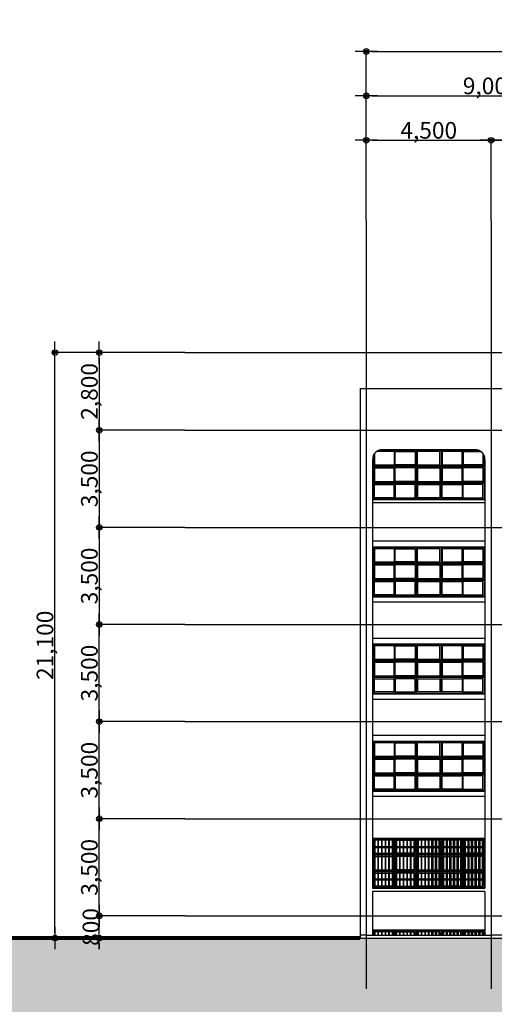
# Model space of a CAD drawing. Units: millimetres. Extents: x 2736105 to 4544255, y -225330 to 1212028.
# Drawn here: x 3132487 to 3149591, y 65784 to 101267 of the extents above; entities that cross this region are included whole.
import ezdxf
from ezdxf.lldxf.tags import DXFTag

# ---------------------------------------------------------------- set-up
doc = ezdxf.new("R2010")
doc.units = ezdxf.units.MM
doc.header["$LTSCALE"] = 200
doc.layers.get('Defpoints').update_dxf_attribs({"color": 171})
for name, color, linetype in [('A-ANNO-DIMS', 3, 'Continuous'), ('ardm', 7, 'Continuous'), ('CEN', 1, 'CEN'), ('COL', 2, 'Continuous'), ('E1', 4, 'Continuous'), ('ha2', 251, 'Continuous'), ('HAT', 8, 'Continuous'), ('MARK', 4, 'Continuous'), ('WAL', 3, 'Continuous'), ('win', 4, 'Continuous')]:
    doc.layers.add(name, color=color, linetype=linetype)
doc.styles.add('돋움체', font='gulim.ttc')
tags = doc.linetypes.add('CEN', pattern=[35, 30, -2, 1, -2]).pattern_tags.tags
tags[10:11] = [DXFTag(74, 4), DXFTag(75, 0), DXFTag(340, '0'), DXFTag(46, 1.0), DXFTag(50, 0.0), DXFTag(44, 0.0), DXFTag(45, 0.0)]
tags[8:9] = [DXFTag(74, 4), DXFTag(75, 0), DXFTag(340, '0'), DXFTag(46, 1.0), DXFTag(50, 0.0), DXFTag(44, 0.0), DXFTag(45, 0.0)]
tags[6:7] = [DXFTag(74, 4), DXFTag(75, 0), DXFTag(340, '0'), DXFTag(46, 1.0), DXFTag(50, 0.0), DXFTag(44, 0.0), DXFTag(45, 0.0)]
tags[4:5] = [DXFTag(74, 4), DXFTag(75, 0), DXFTag(340, '0'), DXFTag(46, 1.0), DXFTag(50, 0.0), DXFTag(44, 0.0), DXFTag(45, 0.0)]
doc.dimstyles.new('a3-DIM', dxfattribs={"dimscale": 200, "dimtxt": 0.02, "dimasz": 0.0075, "dimexe": 0.015, "dimexo": 0.02, "dimgap": 0.005, "dimtad": 1, "dimdec": 0, "dimdsep": 46, "dimlunit": 6, "dimtxsty": '돋움체', "dimblk": 'DIMDOT', "dimsah": 1, "dimcen": 0.025, "dimdle": 0.08, "dimclrd": 7, "dimclre": 7, "dimclrt": 3, "dimadec": 0, "dimazin": 0, "dimtfac": 1, "dimtdec": 0, "dimtix": 1, "dimtmove": 2, "dimatfit": 3, "dimldrblk": 'NONE', "dimfxl": 1, "dimtolj": 1, "dimtzin": 0, "dimlwd": -1, "dimlwe": -1, "dimarcsym": 0})

# ---------------------------------------------------------------- blocks, each defined once
blk = doc.blocks.new('se1')
at = {"layer": 'COL'}
for p, q in [((225, 3500), (225, 0)), ((4275, 3500), (4275, 0))]:
    blk.add_line(p, q, dxfattribs=at)
at = {"layer": 'WAL'}
for p, q in [((4275, 3000), (225, 3000)), ((4275, 1000), (225, 1000)), ((4275, 800), (225, 800))]:
    blk.add_line(p, q, dxfattribs=at)
at = {"layer": 'win'}
for p, q in [((225, 2800), (225, 1000)), ((225, 2800), (4275, 2800)), ((255, 2770), (255, 1030)), ((255, 2770), (4245, 2770)), ((1005, 2730), (295, 2730)), ((295, 2730), (295, 2255)), ((1005, 2770), (1005, 2215)), ((1045, 2730), (1765, 2730)), ((1045, 2255), (1045, 2730)), ((1765, 2730), (1765, 2255)), ((1805, 2770), (1805, 2215)), ((2655, 2730), (1845, 2730)), ((1845, 2255), (1845, 2730)), ((2655, 2255), (2655, 2730)), ((2695, 2770), (2695, 2215)), ((3455, 2730), (2735, 2730)), ((2735, 2730), (2735, 2255)), ((3455, 2255), (3455, 2730)), ((3495, 2770), (3495, 2215)), ((3495, 2730), (4205, 2730)), ((4205, 2730), (4205, 2255)), ((4245, 2770), (4245, 1030)), ((4275, 2800), (4275, 1000)), ((4245, 2215), (255, 2215)), ((4245, 2185), (255, 2185)), ((295, 2255), (1005, 2255)), ((295, 2145), (1005, 2145)), ((295, 2145), (295, 1655)), ((1005, 1615), (1005, 2185)), ((1765, 2255), (1045, 2255)), ((1765, 2145), (1045, 2145)), ((1045, 1655), (1045, 2145)), ((1765, 2145), (1765, 1655)), ((1805, 1615), (1805, 2185)), ((1845, 2255), (2655, 2255)), ((1845, 2145), (2655, 2145)), ((1845, 2145), (1845, 1655)), ((2655, 2145), (2655, 1655)), ((2695, 1615), (2695, 2185)), ((2735, 2255), (3455, 2255)), ((2735, 2145), (3455, 2145)), ((2735, 2145), (2735, 1655)), ((3455, 1655), (3455, 2145)), ((4205, 2255), (3495, 2255)), ((3495, 1615), (3495, 2185)), ((4205, 2145), (3495, 2145)), ((4205, 2145), (4205, 1655)), ((4245, 1615), (255, 1615)), ((4245, 1585), (255, 1585)), ((295, 1655), (1005, 1655)), ((295, 1070), (295, 1545)), ((295, 1545), (1005, 1545)), ((1005, 1030), (1005, 1585)), ((1765, 1655), (1045, 1655)), ((1765, 1545), (1045, 1545)), ((1045, 1545), (1045, 1070)), ((1765, 1070), (1765, 1545)), ((1805, 1030), (1805, 1585)), ((1845, 1655), (2655, 1655)), ((1845, 1545), (2655, 1545)), ((1845, 1545), (1845, 1070)), ((2655, 1545), (2655, 1070)), ((2695, 1030), (2695, 1585)), ((2735, 1655), (3455, 1655)), ((2735, 1070), (2735, 1545)), ((2735, 1545), (3455, 1545)), ((3455, 1545), (3455, 1070)), ((4205, 1655), (3495, 1655)), ((3495, 1030), (3495, 1585)), ((4205, 1545), (3495, 1545)), ((4205, 1070), (4205, 1545)), ((1005, 1070), (295, 1070)), ((1045, 1070), (1765, 1070)), ((2655, 1070), (1845, 1070)), ((3455, 1070), (2735, 1070)), ((3495, 1070), (4205, 1070)), ((225, 1000), (4275, 1000)), ((255, 1030), (4245, 1030))]:
    blk.add_line(p, q, dxfattribs=at)
blk = doc.blocks.new('se3')
at = {"layer": 'COL'}
for p, q in [((3925, 2800), (575, 2800)), ((225, 2450), (225, 0)), ((4275, 2450), (4275, 0))]:
    blk.add_line(p, q, dxfattribs=at)
for centre, start, end in [((575, 2450), 90, 180), ((3925, 2450), 0, 90)]:
    blk.add_arc(centre, 350, start, end, dxfattribs=at)
at = {"layer": 'WAL'}
for p, q in [((4275, 1000), (225, 1000)), ((4275, 880), (225, 880))]:
    blk.add_line(p, q, dxfattribs=at)
at = {"layer": 'win'}
for p, q in [((255, 2592), (255, 1030)), ((295, 2660), (295, 2255)), ((1005, 2730), (365, 2730)), ((433, 2770), (4067, 2770)), ((575, 2800), (3925, 2800)), ((1005, 2770), (1005, 2215)), ((1045, 2730), (1765, 2730)), ((1045, 2255), (1045, 2730)), ((1765, 2730), (1765, 2255)), ((1805, 2770), (1805, 2215)), ((2655, 2730), (1845, 2730)), ((1845, 2255), (1845, 2730)), ((2655, 2255), (2655, 2730)), ((2695, 2770), (2695, 2215)), ((3455, 2730), (2735, 2730)), ((2735, 2730), (2735, 2255)), ((3455, 2255), (3455, 2730)), ((3495, 2770), (3495, 2215)), ((3495, 2730), (4135, 2730)), ((4205, 2660), (4205, 2255)), ((4245, 2592), (4245, 1030)), ((225, 2450), (225, 1000)), ((4245, 2215), (255, 2215)), ((4245, 2185), (255, 2185)), ((295, 2255), (1005, 2255)), ((295, 2145), (1005, 2145)), ((295, 2145), (295, 1655)), ((1005, 1615), (1005, 2185)), ((1765, 2255), (1045, 2255)), ((1765, 2145), (1045, 2145)), ((1045, 1655), (1045, 2145)), ((1765, 2145), (1765, 1655)), ((1805, 1615), (1805, 2185)), ((1845, 2255), (2655, 2255)), ((1845, 2145), (2655, 2145)), ((1845, 2145), (1845, 1655)), ((2655, 2145), (2655, 1655)), ((2695, 1615), (2695, 2185)), ((2735, 2255), (3455, 2255)), ((2735, 2145), (3455, 2145)), ((2735, 2145), (2735, 1655)), ((3455, 1655), (3455, 2145)), ((4205, 2255), (3495, 2255)), ((3495, 1615), (3495, 2185)), ((4205, 2145), (3495, 2145)), ((4205, 2145), (4205, 1655)), ((4275, 2450), (4275, 1000)), ((4245, 1615), (255, 1615)), ((4245, 1585), (255, 1585)), ((295, 1655), (1005, 1655)), ((295, 1070), (295, 1545)), ((295, 1545), (1005, 1545)), ((1005, 1030), (1005, 1585)), ((1765, 1655), (1045, 1655)), ((1765, 1545), (1045, 1545)), ((1045, 1545), (1045, 1070)), ((1765, 1070), (1765, 1545)), ((1805, 1030), (1805, 1585)), ((1845, 1655), (2655, 1655)), ((1845, 1545), (2655, 1545)), ((1845, 1545), (1845, 1070)), ((2655, 1545), (2655, 1070)), ((2695, 1030), (2695, 1585)), ((2735, 1655), (3455, 1655)), ((2735, 1070), (2735, 1545)), ((2735, 1545), (3455, 1545)), ((3455, 1545), (3455, 1070)), ((4205, 1655), (3495, 1655)), ((3495, 1030), (3495, 1585)), ((4205, 1545), (3495, 1545)), ((4205, 1070), (4205, 1545)), ((1005, 1070), (295, 1070)), ((1045, 1070), (1765, 1070)), ((2655, 1070), (1845, 1070)), ((3455, 1070), (2735, 1070)), ((3495, 1070), (4205, 1070)), ((225, 1000), (4275, 1000)), ((255, 1030), (4245, 1030))]:
    blk.add_line(p, q, dxfattribs=at)
blk = doc.blocks.new('se5')
at = {"layer": 'COL'}
for p, q in [((225, 3500), (225, 1000)), ((4275, 3500), (4275, 1000)), ((225, 880), (225, 0)), ((4275, 880), (4275, 0))]:
    blk.add_line(p, q, dxfattribs=at)
at = {"layer": 'HAT'}
for p, q in [((225, 2500), (4275, 2500)), ((2235, 2700), (2265, 2700)), ((2235, 1100), (2235, 2700)), ((2265, 1100), (2265, 2700)), ((225, 2460), (4275, 2460)), ((225, 1340), (4275, 1340)), ((225, 1300), (4275, 1300)), ((2235, 1100), (2265, 1100))]:
    blk.add_line(p, q, dxfattribs=at)
for points in [[(285, 1100), (315, 1100), (315, 2700), (285, 2700)], [(415, 1100), (445, 1100), (445, 2700), (415, 2700)], [(545, 1100), (575, 1100), (575, 2700), (545, 2700)], [(675, 1100), (705, 1100), (705, 2700), (675, 2700)], [(805, 1100), (835, 1100), (835, 2700), (805, 2700)], [(935, 1100), (965, 1100), (965, 2700), (935, 2700)], [(1065, 1100), (1095, 1100), (1095, 2700), (1065, 2700)], [(1195, 1100), (1225, 1100), (1225, 2700), (1195, 2700)], [(1325, 1100), (1355, 1100), (1355, 2700), (1325, 2700)], [(1455, 1100), (1485, 1100), (1485, 2700), (1455, 2700)], [(1585, 1100), (1615, 1100), (1615, 2700), (1585, 2700)], [(1715, 1100), (1745, 1100), (1745, 2700), (1715, 2700)], [(1845, 1100), (1875, 1100), (1875, 2700), (1845, 2700)], [(1975, 1100), (2005, 1100), (2005, 2700), (1975, 2700)], [(2105, 1100), (2135, 1100), (2135, 2700), (2105, 2700)], [(2395, 1100), (2365, 1100), (2365, 2700), (2395, 2700)], [(2525, 1100), (2495, 1100), (2495, 2700), (2525, 2700)], [(2655, 1100), (2625, 1100), (2625, 2700), (2655, 2700)], [(2785, 1100), (2755, 1100), (2755, 2700), (2785, 2700)], [(2915, 1100), (2885, 1100), (2885, 2700), (2915, 2700)], [(3045, 1100), (3015, 1100), (3015, 2700), (3045, 2700)], [(3175, 1100), (3145, 1100), (3145, 2700), (3175, 2700)], [(3305, 1100), (3275, 1100), (3275, 2700), (3305, 2700)], [(3435, 1100), (3405, 1100), (3405, 2700), (3435, 2700)], [(3565, 1100), (3535, 1100), (3535, 2700), (3565, 2700)], [(3695, 1100), (3665, 1100), (3665, 2700), (3695, 2700)], [(3825, 1100), (3795, 1100), (3795, 2700), (3825, 2700)], [(3955, 1100), (3925, 1100), (3925, 2700), (3955, 2700)], [(4085, 1100), (4055, 1100), (4055, 2700), (4085, 2700)], [(4215, 1100), (4185, 1100), (4185, 2700), (4215, 2700)]]:
    blk.add_lwpolyline(points, close=True, dxfattribs=at)
at = {"layer": 'WAL'}
for p, q in [((4275, 1000), (225, 1000)), ((4275, 880), (225, 880))]:
    blk.add_line(p, q, dxfattribs=at)
at = {"layer": 'win'}
for p, q in [((225, 2800), (225, 1000)), ((225, 2800), (4275, 2800)), ((255, 2770), (255, 1030)), ((255, 2770), (4245, 2770)), ((1005, 2730), (295, 2730)), ((295, 2730), (295, 2255)), ((1005, 2770), (1005, 2215)), ((1045, 2730), (1765, 2730)), ((1045, 2255), (1045, 2730)), ((1765, 2730), (1765, 2255)), ((1805, 2770), (1805, 2215)), ((2655, 2730), (1845, 2730)), ((1845, 2255), (1845, 2730)), ((2655, 2255), (2655, 2730)), ((2695, 2770), (2695, 2215)), ((3455, 2730), (2735, 2730)), ((2735, 2730), (2735, 2255)), ((3455, 2255), (3455, 2730)), ((3495, 2770), (3495, 2215)), ((3495, 2730), (4205, 2730)), ((4205, 2730), (4205, 2255)), ((4245, 2770), (4245, 1030)), ((4275, 2800), (4275, 1000)), ((4245, 2215), (255, 2215)), ((4245, 2185), (255, 2185)), ((295, 2255), (1005, 2255)), ((295, 2145), (1005, 2145)), ((295, 2145), (295, 1655)), ((1005, 1615), (1005, 2185)), ((1765, 2255), (1045, 2255)), ((1765, 2145), (1045, 2145)), ((1045, 1655), (1045, 2145)), ((1765, 2145), (1765, 1655)), ((1805, 1615), (1805, 2185)), ((1845, 2255), (2655, 2255)), ((1845, 2145), (2655, 2145)), ((1845, 2145), (1845, 1655)), ((2655, 2145), (2655, 1655)), ((2695, 1615), (2695, 2185)), ((2735, 2255), (3455, 2255)), ((2735, 2145), (3455, 2145)), ((2735, 2145), (2735, 1655)), ((3455, 1655), (3455, 2145)), ((4205, 2255), (3495, 2255)), ((3495, 1615), (3495, 2185)), ((4205, 2145), (3495, 2145)), ((4205, 2145), (4205, 1655)), ((4245, 1615), (255, 1615)), ((4245, 1585), (255, 1585)), ((295, 1655), (1005, 1655)), ((295, 1070), (295, 1545)), ((295, 1545), (1005, 1545)), ((1005, 1030), (1005, 1585)), ((1765, 1655), (1045, 1655)), ((1765, 1545), (1045, 1545)), ((1045, 1545), (1045, 1070)), ((1765, 1070), (1765, 1545)), ((1805, 1030), (1805, 1585)), ((1845, 1655), (2655, 1655)), ((1845, 1545), (2655, 1545)), ((1845, 1545), (1845, 1070)), ((2655, 1545), (2655, 1070)), ((2695, 1030), (2695, 1585)), ((2735, 1655), (3455, 1655)), ((2735, 1070), (2735, 1545)), ((2735, 1545), (3455, 1545)), ((3455, 1545), (3455, 1070)), ((4205, 1655), (3495, 1655)), ((3495, 1030), (3495, 1585)), ((4205, 1545), (3495, 1545)), ((4205, 1070), (4205, 1545)), ((1005, 1070), (295, 1070)), ((1045, 1070), (1765, 1070)), ((2655, 1070), (1845, 1070)), ((3455, 1070), (2735, 1070)), ((3495, 1070), (4205, 1070)), ((225, 1000), (4275, 1000)), ((255, 1030), (4245, 1030))]:
    blk.add_line(p, q, dxfattribs=at)
blk = doc.blocks.new('se6')
at = {"layer": 'COL'}
for p, q in [((225, 0), (225, -700)), ((4275, 0), (4275, -700)), ((0, -700), (4500, -700))]:
    blk.add_line(p, q, dxfattribs=at)
at = {"layer": 'HAT'}
for p, q in [((2235, -600), (2265, -600)), ((2235, -700), (2235, -600)), ((2265, -700), (2265, -600))]:
    blk.add_line(p, q, dxfattribs=at)
for points in [[(315, -700), (315, -600), (285, -600), (285, -700)], [(445, -700), (445, -600), (415, -600), (415, -700)], [(575, -700), (575, -600), (545, -600), (545, -700)], [(705, -700), (705, -600), (675, -600), (675, -700)], [(835, -700), (835, -600), (805, -600), (805, -700)], [(965, -700), (965, -600), (935, -600), (935, -700)], [(1095, -700), (1095, -600), (1065, -600), (1065, -700)], [(1225, -700), (1225, -600), (1195, -600), (1195, -700)], [(1355, -700), (1355, -600), (1325, -600), (1325, -700)], [(1485, -700), (1485, -600), (1455, -600), (1455, -700)], [(1615, -700), (1615, -600), (1585, -600), (1585, -700)], [(1745, -700), (1745, -600), (1715, -600), (1715, -700)], [(1875, -700), (1875, -600), (1845, -600), (1845, -700)], [(2005, -700), (2005, -600), (1975, -600), (1975, -700)], [(2135, -700), (2135, -600), (2105, -600), (2105, -700)], [(2365, -700), (2365, -600), (2395, -600), (2395, -700)], [(2495, -700), (2495, -600), (2525, -600), (2525, -700)], [(2625, -700), (2625, -600), (2655, -600), (2655, -700)], [(2755, -700), (2755, -600), (2785, -600), (2785, -700)], [(2885, -700), (2885, -600), (2915, -600), (2915, -700)], [(3015, -700), (3015, -600), (3045, -600), (3045, -700)], [(3145, -700), (3145, -600), (3175, -600), (3175, -700)], [(3275, -700), (3275, -600), (3305, -600), (3305, -700)], [(3405, -700), (3405, -600), (3435, -600), (3435, -700)], [(3535, -700), (3535, -600), (3565, -600), (3565, -700)], [(3665, -700), (3665, -600), (3695, -600), (3695, -700)], [(3795, -700), (3795, -600), (3825, -600), (3825, -700)], [(3925, -700), (3925, -600), (3955, -600), (3955, -700)], [(4055, -700), (4055, -600), (4085, -600), (4085, -700)], [(4185, -700), (4185, -600), (4215, -600), (4215, -700)]]:
    blk.add_lwpolyline(points, dxfattribs=at)
at = {"layer": 'win'}
for p, q in [((225, -500), (225, -700)), ((225, -500), (4275, -500)), ((255, -530), (255, -700)), ((255, -530), (4245, -530)), ((1005, -570), (295, -570)), ((295, -570), (295, -700)), ((1005, -530), (1005, -700)), ((1045, -570), (1765, -570)), ((1045, -700), (1045, -570)), ((1765, -570), (1765, -700)), ((1805, -530), (1805, -700)), ((2655, -570), (1845, -570)), ((1845, -700), (1845, -570)), ((2655, -700), (2655, -570)), ((2695, -530), (2695, -700)), ((3455, -570), (2735, -570)), ((2735, -570), (2735, -700)), ((3455, -700), (3455, -570)), ((3495, -530), (3495, -700)), ((3495, -570), (4205, -570)), ((4205, -570), (4205, -700)), ((4245, -530), (4245, -700)), ((4275, -500), (4275, -700))]:
    blk.add_line(p, q, dxfattribs=at)
blk = doc.blocks.new('DIMDOT')
at = {"color": 0}
blk.add_line((-2, 0), (2, 0), dxfattribs=at)
for radius in [0.5, 0.25]:
    blk.add_circle((0, 0), radius, dxfattribs=at)
blk = doc.blocks.new('*D824')
at = {"layer": 'A-ANNO-DIMS', "color": 0}
for p, q in [((3144979, 94042), (3144979, 98525)), ((3145179, 98522), (3153779, 98522)), ((3153979, 94042), (3153979, 98525))]:
    blk.add_line(p, q, dxfattribs=at)
at = {"layer": 'Defpoints', "color": 0}
for p in [(3153979, 98522), (3144979, 94038), (3153979, 94038)]:
    blk.add_point(p, dxfattribs=at)
at = {"layer": 'A-ANNO-DIMS', "color": 0, "xscale": 200, "yscale": 200, "zscale": 200, "rotation": 180}
blk.add_blockref('DIMDOT', (3144979, 98522), dxfattribs=at)
at = {"layer": 'A-ANNO-DIMS', "color": 0, "xscale": 200, "yscale": 200, "zscale": 200}
blk.add_blockref('DIMDOT', (3153979, 98522), dxfattribs=at)
at = {"layer": 'A-ANNO-DIMS', "color": 3, "insert": (3149479, 98881), "char_height": 600, "attachment_point": 5, "style": '돋움체'}
blk.add_mtext('\\A1;9,000', dxfattribs=at)
blk = doc.blocks.new('_None')
blk = doc.blocks.new('*D825')
at = {"layer": 'A-ANNO-DIMS', "color": 0}
for p, q in [((3149479, 94042), (3149479, 96925)), ((3149679, 96922), (3153779, 96922)), ((3153979, 94042), (3153979, 96925))]:
    blk.add_line(p, q, dxfattribs=at)
at = {"layer": 'Defpoints', "color": 0}
for p in [(3153979, 96922), (3149479, 94038), (3153979, 94038)]:
    blk.add_point(p, dxfattribs=at)
at = {"layer": 'A-ANNO-DIMS', "color": 0, "xscale": 200, "yscale": 200, "zscale": 200, "rotation": 180}
blk.add_blockref('DIMDOT', (3149479, 96922), dxfattribs=at)
at = {"layer": 'A-ANNO-DIMS', "color": 0, "xscale": 200, "yscale": 200, "zscale": 200}
blk.add_blockref('DIMDOT', (3153979, 96922), dxfattribs=at)
at = {"layer": 'A-ANNO-DIMS', "color": 3, "insert": (3151729, 97281), "char_height": 600, "attachment_point": 5, "style": '돋움체'}
blk.add_mtext('\\A1;4,500', dxfattribs=at)
blk = doc.blocks.new('*D826')
at = {"layer": 'A-ANNO-DIMS', "color": 0}
for p, q in [((3144979, 94042), (3144979, 96925)), ((3145179, 96922), (3149279, 96922)), ((3149479, 94042), (3149479, 96925))]:
    blk.add_line(p, q, dxfattribs=at)
at = {"layer": 'Defpoints', "color": 0}
for p in [(3149479, 96922), (3144979, 94038), (3149479, 94038)]:
    blk.add_point(p, dxfattribs=at)
at = {"layer": 'A-ANNO-DIMS', "color": 0, "xscale": 200, "yscale": 200, "zscale": 200, "rotation": 180}
blk.add_blockref('DIMDOT', (3144979, 96922), dxfattribs=at)
at = {"layer": 'A-ANNO-DIMS', "color": 0, "xscale": 200, "yscale": 200, "zscale": 200}
blk.add_blockref('DIMDOT', (3149479, 96922), dxfattribs=at)
at = {"layer": 'A-ANNO-DIMS', "color": 3, "insert": (3147229, 97281), "char_height": 600, "attachment_point": 5, "style": '돋움체'}
blk.add_mtext('\\A1;4,500', dxfattribs=at)
blk = doc.blocks.new('*D830')
at = {"layer": 'A-ANNO-DIMS', "color": 0}
for p, q in [((3144979, 95442), (3144979, 100125)), ((3145179, 100122), (3240779, 100122)), ((3240979, 95442), (3240979, 100125))]:
    blk.add_line(p, q, dxfattribs=at)
at = {"layer": 'Defpoints', "color": 0}
for p in [(3240979, 100122), (3144979, 95438), (3240979, 95438)]:
    blk.add_point(p, dxfattribs=at)
at = {"layer": 'A-ANNO-DIMS', "color": 0, "xscale": 200, "yscale": 200, "zscale": 200, "rotation": 180}
blk.add_blockref('DIMDOT', (3144979, 100122), dxfattribs=at)
at = {"layer": 'A-ANNO-DIMS', "color": 0, "xscale": 200, "yscale": 200, "zscale": 200}
blk.add_blockref('DIMDOT', (3240979, 100122), dxfattribs=at)
at = {"layer": 'A-ANNO-DIMS', "color": 3, "insert": (3192979, 100481), "char_height": 600, "attachment_point": 5, "style": '돋움체'}
blk.add_mtext('\\A1;96,000', dxfattribs=at)
blk = doc.blocks.new('*D861')
at = {"layer": 'A-ANNO-DIMS', "color": 0}
for p, q in [((3138437, 89271), (3133754, 89271)), ((3133757, 68371), (3133757, 89071)), ((3138437, 68171), (3133754, 68171))]:
    blk.add_line(p, q, dxfattribs=at)
at = {"layer": 'Defpoints', "color": 0}
for p in [(3133757, 89271), (3138441, 89271), (3138441, 68171)]:
    blk.add_point(p, dxfattribs=at)
at = {"layer": 'A-ANNO-DIMS', "color": 0, "xscale": 200, "yscale": 200, "zscale": 200}
for p, rotation in [((3133757, 89271), 90), ((3133757, 68171), 270)]:
    blk.add_blockref('DIMDOT', p, dxfattribs=dict(at, rotation=rotation))
at = {"layer": 'A-ANNO-DIMS', "color": 3, "insert": (3133398, 78721), "char_height": 600, "attachment_point": 5, "rotation": 90, "style": '돋움체'}
blk.add_mtext('\\A1;21,100', dxfattribs=at)
blk = doc.blocks.new('*D862')
at = {"layer": 'A-ANNO-DIMS', "color": 0}
for p, q in [((3138437, 75971), (3135354, 75971)), ((3135357, 72671), (3135357, 75771)), ((3138437, 72471), (3135354, 72471))]:
    blk.add_line(p, q, dxfattribs=at)
at = {"layer": 'Defpoints', "color": 0}
for p in [(3135357, 75971), (3138441, 75971), (3138441, 72471)]:
    blk.add_point(p, dxfattribs=at)
at = {"layer": 'A-ANNO-DIMS', "color": 0, "xscale": 200, "yscale": 200, "zscale": 200}
for p, rotation in [((3135357, 75971), 90), ((3135357, 72471), 270)]:
    blk.add_blockref('DIMDOT', p, dxfattribs=dict(at, rotation=rotation))
at = {"layer": 'A-ANNO-DIMS', "color": 3, "insert": (3134998, 74221), "char_height": 600, "attachment_point": 5, "rotation": 90, "style": '돋움체'}
blk.add_mtext('\\A1;3,500', dxfattribs=at)
blk = doc.blocks.new('*D863')
at = {"layer": 'A-ANNO-DIMS', "color": 0}
for p, q in [((3138437, 72471), (3135354, 72471)), ((3135357, 69171), (3135357, 72271)), ((3138437, 68971), (3135354, 68971))]:
    blk.add_line(p, q, dxfattribs=at)
at = {"layer": 'Defpoints', "color": 0}
for p in [(3135357, 72471), (3138441, 72471), (3138441, 68971)]:
    blk.add_point(p, dxfattribs=at)
at = {"layer": 'A-ANNO-DIMS', "color": 0, "xscale": 200, "yscale": 200, "zscale": 200}
for p, rotation in [((3135357, 72471), 90), ((3135357, 68971), 270)]:
    blk.add_blockref('DIMDOT', p, dxfattribs=dict(at, rotation=rotation))
at = {"layer": 'A-ANNO-DIMS', "color": 3, "insert": (3134998, 70721), "char_height": 600, "attachment_point": 5, "rotation": 90, "style": '돋움체'}
blk.add_mtext('\\A1;3,500', dxfattribs=at)
blk = doc.blocks.new('*D864')
at = {"layer": 'A-ANNO-DIMS', "color": 0}
for p, q in [((3138437, 79471), (3135354, 79471)), ((3135357, 76171), (3135357, 79271)), ((3138437, 75971), (3135354, 75971))]:
    blk.add_line(p, q, dxfattribs=at)
at = {"layer": 'Defpoints', "color": 0}
for p in [(3135357, 79471), (3138441, 79471), (3138441, 75971)]:
    blk.add_point(p, dxfattribs=at)
at = {"layer": 'A-ANNO-DIMS', "color": 0, "xscale": 200, "yscale": 200, "zscale": 200}
for p, rotation in [((3135357, 79471), 90), ((3135357, 75971), 270)]:
    blk.add_blockref('DIMDOT', p, dxfattribs=dict(at, rotation=rotation))
at = {"layer": 'A-ANNO-DIMS', "color": 3, "insert": (3134998, 77721), "char_height": 600, "attachment_point": 5, "rotation": 90, "style": '돋움체'}
blk.add_mtext('\\A1;3,500', dxfattribs=at)
blk = doc.blocks.new('*D865')
at = {"layer": 'A-ANNO-DIMS', "color": 0}
for p, q in [((3135357, 69171), (3135357, 69371)), ((3138437, 68971), (3135354, 68971)), ((3135357, 68171), (3135357, 68971)), ((3138437, 68171), (3135354, 68171)), ((3135357, 67971), (3135357, 67771))]:
    blk.add_line(p, q, dxfattribs=at)
at = {"layer": 'Defpoints', "color": 0}
for p in [(3135357, 68971), (3138441, 68971), (3138441, 68171)]:
    blk.add_point(p, dxfattribs=at)
at = {"layer": 'A-ANNO-DIMS', "color": 0, "xscale": 200, "yscale": 200, "zscale": 200}
for p, rotation in [((3135357, 68971), 270), ((3135357, 68171), 90)]:
    blk.add_blockref('DIMDOT', p, dxfattribs=dict(at, rotation=rotation))
at = {"layer": 'A-ANNO-DIMS', "color": 3, "insert": (3135055, 68571), "char_height": 600, "attachment_point": 5, "rotation": 90, "style": '돋움체'}
blk.add_mtext('\\A1;800', dxfattribs=at)
blk = doc.blocks.new('*D866')
at = {"layer": 'A-ANNO-DIMS', "color": 0}
for p, q in [((3138437, 82971), (3135354, 82971)), ((3135357, 82771), (3135357, 79671)), ((3138437, 79471), (3135354, 79471))]:
    blk.add_line(p, q, dxfattribs=at)
at = {"layer": 'Defpoints', "color": 0}
for p in [(3138441, 82971), (3135357, 79471), (3138441, 79471)]:
    blk.add_point(p, dxfattribs=at)
at = {"layer": 'A-ANNO-DIMS', "color": 0, "xscale": 200, "yscale": 200, "zscale": 200}
for p, rotation in [((3135357, 82971), 90), ((3135357, 79471), 270)]:
    blk.add_blockref('DIMDOT', p, dxfattribs=dict(at, rotation=rotation))
at = {"layer": 'A-ANNO-DIMS', "color": 3, "insert": (3134998, 81221), "char_height": 600, "attachment_point": 5, "rotation": 90, "style": '돋움체'}
blk.add_mtext('\\A1;3,500', dxfattribs=at)
blk = doc.blocks.new('*D867')
at = {"layer": 'A-ANNO-DIMS', "color": 0}
for p, q in [((3138437, 86471), (3135354, 86471)), ((3135357, 86271), (3135357, 83171)), ((3138437, 82971), (3135354, 82971))]:
    blk.add_line(p, q, dxfattribs=at)
at = {"layer": 'Defpoints', "color": 0}
for p in [(3138441, 86471), (3135357, 82971), (3138441, 82971)]:
    blk.add_point(p, dxfattribs=at)
at = {"layer": 'A-ANNO-DIMS', "color": 0, "xscale": 200, "yscale": 200, "zscale": 200}
for p, rotation in [((3135357, 86471), 90), ((3135357, 82971), 270)]:
    blk.add_blockref('DIMDOT', p, dxfattribs=dict(at, rotation=rotation))
at = {"layer": 'A-ANNO-DIMS', "color": 3, "insert": (3134998, 84721), "char_height": 600, "attachment_point": 5, "rotation": 90, "style": '돋움체'}
blk.add_mtext('\\A1;3,500', dxfattribs=at)
blk = doc.blocks.new('*D868')
at = {"layer": 'A-ANNO-DIMS', "color": 0}
for p, q in [((3138437, 89271), (3135354, 89271)), ((3135357, 89071), (3135357, 86671)), ((3138437, 86471), (3135354, 86471))]:
    blk.add_line(p, q, dxfattribs=at)
at = {"layer": 'Defpoints', "color": 0}
for p in [(3138441, 89271), (3135357, 86471), (3138441, 86471)]:
    blk.add_point(p, dxfattribs=at)
at = {"layer": 'A-ANNO-DIMS', "color": 0, "xscale": 200, "yscale": 200, "zscale": 200}
for p, rotation in [((3135357, 89271), 90), ((3135357, 86471), 270)]:
    blk.add_blockref('DIMDOT', p, dxfattribs=dict(at, rotation=rotation))
at = {"layer": 'A-ANNO-DIMS', "color": 3, "insert": (3134998, 87871), "char_height": 600, "attachment_point": 5, "rotation": 90, "style": '돋움체'}
blk.add_mtext('\\A1;2,800', dxfattribs=at)

msp = doc.modelspace()

# ---------------------------------------------------------------- hatches: boundary and pattern name
at = {"layer": 'ha2'}
msp.add_hatch(color=252, dxfattribs=at).paths.add_polyline_path([(3263298.3, 68170.7), (3117098.3, 68170.7), (3117098.3, 51458.5), (3263298.3, 51458.5)])

# ---------------------------------------------------------------- linework, layer by layer
at = {"layer": 'CEN'}
for p, q in [((3144978.7, 94038.3), (3144978.7, 66344)), ((3149478.7, 94038.3), (3149478.7, 66344)), ((3138440.7, 89270.7), (3246712.9, 89270.7)), ((3138440.7, 86470.7), (3246712.9, 86470.7)), ((3138440.7, 82970.7), (3246712.9, 82970.7)), ((3138440.7, 79470.7), (3246712.9, 79470.7)), ((3138440.7, 75970.7), (3246712.9, 75970.7)), ((3138440.7, 72470.7), (3246712.9, 72470.7)), ((3138440.7, 68970.7), (3246712.9, 68970.7))]:
    msp.add_line(p, q, dxfattribs=at)
at = {"layer": 'COL'}
for p, q in [((3144753.7, 87970.7), (3241203.7, 87970.7)), ((3144753.7, 87970.7), (3144753.7, 68170.7)), ((3144978.7, 68270.7), (3144753.7, 68270.7)), ((3153878.7, 68270.7), (3149478.7, 68270.7))]:
    msp.add_line(p, q, dxfattribs=at)
at = {"layer": 'COL', "const_width": 150}
msp.add_lwpolyline([(3144753.7, 68170.7), (3117098.3, 68170.7)], dxfattribs=at)
at = {"layer": 'E1'}
msp.add_lwpolyline([(3117098.3, 68170.7), (3263298.3, 68170.7), (3263298.3, 51344.3), (3117098.3, 51344.3)], close=True, dxfattribs=at)
at = {"layer": 'MARK'}
msp.add_circle((3358398.3, 51344.3), 276674.8, dxfattribs=at)

# ---------------------------------------------------------------- block references
at = {"layer": 'ardm'}
for name, p in [('se3', (3144978.7, 82970.7)), ('se1', (3144978.7, 79470.7)), ('se1', (3144978.7, 75970.7)), ('se1', (3144978.7, 72470.7)), ('se5', (3144978.7, 68970.7)), ('se6', (3144978.7, 68970.7))]:
    msp.add_blockref(name, p, dxfattribs=at)

# ---------------------------------------------------------------- dimensions: what is measured, and where the dimension line sits
at = {"layer": 'A-ANNO-DIMS', "color": 0}
for base, p1, p2, picture, middle in [((3240978.7, 100122.4), (3144978.7, 95438.3), (3240978.7, 95438.3), '*D830', (3192978.7, 100480.5)), ((3153978.7, 98522.4), (3144978.7, 94038.3), (3153978.7, 94038.3), '*D824', (3149478.7, 98880.5)), ((3149478.7, 96922.4), (3144978.7, 94038.3), (3149478.7, 94038.3), '*D826', (3147228.7, 97280.5)), ((3153978.7, 96922.4), (3149478.7, 94038.3), (3153978.7, 94038.3), '*D825', (3151728.7, 97280.5))]:
    dim = msp.add_linear_dim(base=base, p1=p1, p2=p2, dimstyle='a3-DIM', override={"dimscale": 200, "dimtxt": 3, "dimasz": 1, "dimclrd": 0, "dimclre": 0}, dxfattribs=at)
    dim.commit()
    dim.dimension.update_dxf_attribs({"geometry": picture, "text_midpoint": middle})
for base, p1, p2, angle, picture, middle in [((3133756.6, 89270.7), (3138440.7, 68170.7), (3138440.7, 89270.7), 90, '*D861', (3133398.5, 78720.7)), ((3135356.6, 86470.7), (3138440.7, 89270.7), (3138440.7, 86470.7), 270, '*D868', (3134998.5, 87870.7)), ((3135356.6, 82970.7), (3138440.7, 86470.7), (3138440.7, 82970.7), 270, '*D867', (3134998.5, 84720.7)), ((3135356.6, 79470.7), (3138440.7, 82970.7), (3138440.7, 79470.7), 270, '*D866', (3134998.5, 81220.7)), ((3135356.6, 79470.7), (3138440.7, 75970.7), (3138440.7, 79470.7), 90, '*D864', (3134998.5, 77720.7)), ((3135356.6, 75970.7), (3138440.7, 72470.7), (3138440.7, 75970.7), 90, '*D862', (3134998.5, 74220.7)), ((3135356.6, 72470.7), (3138440.7, 68970.7), (3138440.7, 72470.7), 90, '*D863', (3134998.5, 70720.7)), ((3135356.6, 68970.7), (3138440.7, 68170.7), (3138440.7, 68970.7), 90, '*D865', (3135055.2, 68570.7))]:
    dim = msp.add_linear_dim(base=base, p1=p1, p2=p2, angle=angle, dimstyle='a3-DIM', override={"dimscale": 200, "dimtxt": 3, "dimasz": 1, "dimclrd": 0, "dimclre": 0, "dimtmove": 0}, dxfattribs=at)
    dim.commit()
    dim.dimension.update_dxf_attribs({"geometry": picture, "text_midpoint": middle})

doc.saveas('drawing.dxf')
